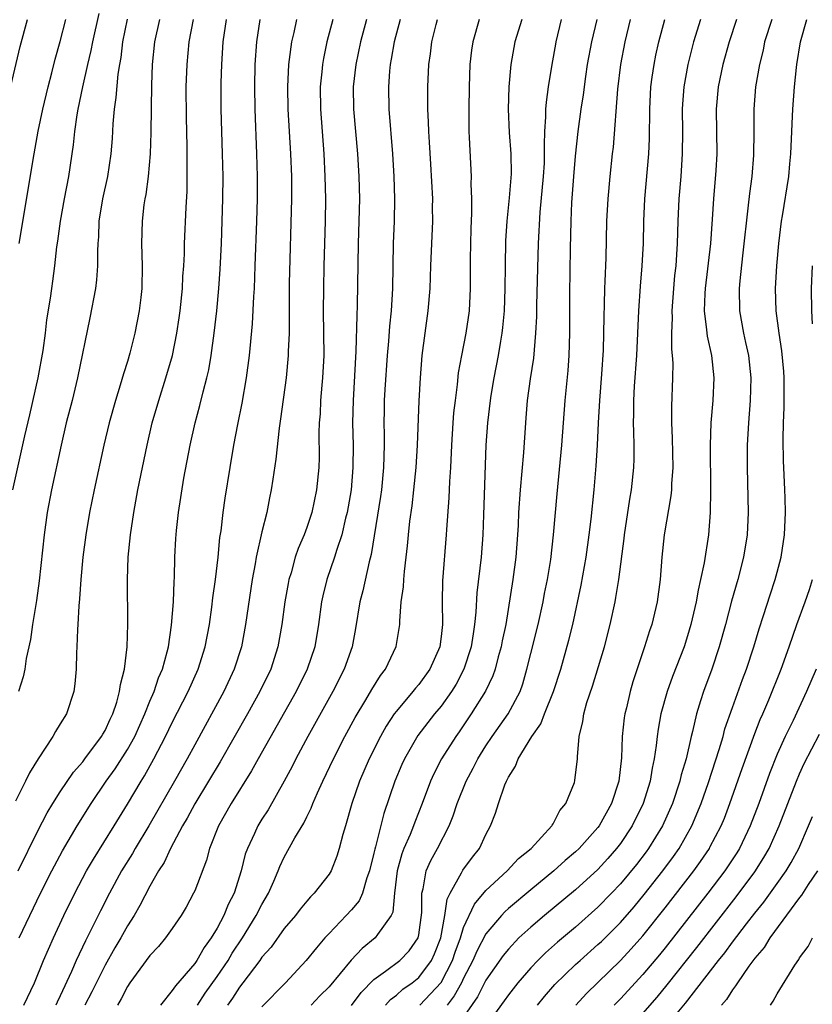
# Model space of a CAD drawing. Units: inches. Extents: x 2601000 to 2604000, y 1476000 to 1479000.
# Drawn here: x 2601905 to 2601976, y 1476405 to 1476493 of the extents above; entities that cross this region are included whole.
import ezdxf

# ---------------------------------------------------------------- set-up
doc = ezdxf.new("R2010")
doc.units = ezdxf.units.IN
doc.header["$MEASUREMENT"] = 0
doc.layers.add('LD26011476_2ft', color=240, linetype='Continuous')

msp = doc.modelspace()

# ---------------------------------------------------------------- linework, layer by layer
at = {"layer": 'LD26011476_2ft'}
for points, elevation in [([(2601903.594, 1476483), (2601905.407, 1476490.593), (2601906.085, 1476493)], 8958), ([(2601904.76, 1476451), (2601905.827, 1476455.827), (2601906.281, 1476457.719), (2601907.01, 1476461), (2601907.468, 1476463.468), (2601907.681, 1476465), (2601907.805, 1476466.195), (2601908.116, 1476468.116), (2601908.231, 1476469), (2601908.343, 1476469.657), (2601908.513, 1476471), (2601908.697, 1476472.697), (2601908.785, 1476473.215), (2601909.01, 1476475), (2601909.368, 1476477), (2601909.754, 1476479), (2601910.176, 1476481.824), (2601910.295, 1476483), (2601910.505, 1476484.505), (2601910.593, 1476485), (2601911.007, 1476487.007), (2601911.461, 1476489), (2601911.764, 1476490.235), (2601911.907, 1476491), (2601912.462, 1476493.538)], 8954), ([(2601917.849, 1476493), (2601917.421, 1476491), (2601917.214, 1476489), (2601917.14, 1476487.14), (2601917.105, 1476485.105), (2601917.095, 1476482.905), (2601917.034, 1476481), (2601916.838, 1476479), (2601916.623, 1476477.377), (2601916.541, 1476477), (2601916.461, 1476476.461), (2601916.295, 1476475), (2601916.246, 1476473), (2601916.317, 1476471), (2601916.287, 1476469), (2601916.18, 1476468.18), (2601916.051, 1476467), (2601915.661, 1476465), (2601915.215, 1476463.215), (2601915, 1476462.482), (2601914.637, 1476461.363), (2601914.356, 1476460.356), (2601913.922, 1476459), (2601913.356, 1476457), (2601912.875, 1476455), (2601912.011, 1476451), (2601911.609, 1476449), (2601911.279, 1476447), (2601911.026, 1476445), (2601910.84, 1476443), (2601910.729, 1476441.271), (2601910.657, 1476440.656), (2601910.575, 1476439), (2601910.536, 1476438.536), (2601910.488, 1476437), (2601910.453, 1476436.453), (2601910.424, 1476435), (2601910.312, 1476433.688), (2601910.215, 1476433), (2601909.544, 1476431), (2601909, 1476430.106), (2601908.569, 1476429.431), (2601908.337, 1476429), (2601907.014, 1476426.986), (2601906.244, 1476425.756), (2601905.896, 1476425), (2601905, 1476423.22)], 8950), ([(2601905.237, 1476417), (2601907, 1476420.572), (2601907.827, 1476422.173), (2601908.328, 1476423), (2601909, 1476424.053), (2601910.181, 1476425.819), (2601911, 1476426.741), (2601911.198, 1476427), (2601912.692, 1476429), (2601912.795, 1476429.205), (2601913, 1476429.539), (2601913.454, 1476430.546), (2601913.682, 1476431), (2601914.043, 1476432.043), (2601914.3, 1476433), (2601914.363, 1476433.637), (2601914.721, 1476435), (2601914.961, 1476437), (2601915.023, 1476439.023), (2601914.996, 1476443), (2601915.069, 1476445), (2601915.261, 1476447), (2601915.565, 1476449), (2601915.935, 1476451), (2601916.328, 1476453), (2601916.742, 1476455), (2601917.213, 1476457), (2601917.786, 1476459), (2601918.423, 1476461), (2601919.006, 1476462.994), (2601919.417, 1476465), (2601919.627, 1476466.373), (2601919.707, 1476467), (2601919.912, 1476469), (2601919.953, 1476470.047), (2601920.026, 1476471), (2601920.075, 1476472.075), (2601920.094, 1476473), (2601920.237, 1476476.236), (2601920.321, 1476477.679), (2601920.341, 1476479), (2601920.32, 1476480.319), (2601920.33, 1476481.67), (2601920.253, 1476484.253), (2601920.249, 1476487), (2601920.326, 1476489), (2601920.518, 1476491), (2601920.892, 1476493)], 8948), ([(2601914.972, 1476493.027), (2601914.559, 1476491), (2601914.392, 1476489.608), (2601914.273, 1476489), (2601914.132, 1476488.132), (2601913.966, 1476486.034), (2601913.81, 1476485), (2601913.694, 1476483.693), (2601913.627, 1476482.373), (2601913.523, 1476481), (2601913.212, 1476479), (2601912.767, 1476477), (2601912.441, 1476475), (2601912.396, 1476473.604), (2601912.346, 1476473), (2601912.319, 1476472.319), (2601912.334, 1476471), (2601912.237, 1476469.763), (2601912.146, 1476469), (2601911.641, 1476466.359), (2601910.53, 1476461), (2601910.048, 1476459), (2601909.539, 1476457), (2601909.067, 1476455), (2601908.212, 1476451), (2601907.832, 1476449), (2601907.563, 1476447), (2601907.12, 1476442.88), (2601906.87, 1476441.13), (2601906.521, 1476439), (2601906.335, 1476437.665), (2601905.959, 1476435.959), (2601905.824, 1476435), (2601905.685, 1476434.315), (2601905.279, 1476433)], 8952), ([(2601905.323, 1476473), (2601906.66, 1476481), (2601907.026, 1476483.026), (2601907.434, 1476485), (2601907.906, 1476487), (2601908.239, 1476488.238), (2601908.54, 1476489.46), (2601909, 1476491.031), (2601909.488, 1476493)], 8956), ([(2601905.33, 1476411), (2601906.267, 1476413), (2601907.245, 1476415), (2601908.259, 1476417), (2601909.21, 1476418.79), (2601910.507, 1476421), (2601911.742, 1476423), (2601913.1, 1476425), (2601913.899, 1476426.101), (2601915, 1476427.831), (2601915.645, 1476429), (2601916.547, 1476431), (2601917, 1476432.139), (2601917.376, 1476433), (2601917.779, 1476434.221), (2601918.117, 1476435), (2601918.547, 1476436.547), (2601918.646, 1476437), (2601918.94, 1476438.94), (2601919.105, 1476441), (2601919.168, 1476442.832), (2601919.198, 1476443.198), (2601919.234, 1476445), (2601919.319, 1476446.681), (2601919.377, 1476447.377), (2601919.556, 1476449), (2601920.042, 1476452.042), (2601920.603, 1476455), (2601921.054, 1476457), (2601921.469, 1476458.531), (2601921.761, 1476459.761), (2601922.094, 1476461), (2601922.263, 1476461.737), (2601922.48, 1476463), (2601922.743, 1476465), (2601922.964, 1476467), (2601923.159, 1476469), (2601923.283, 1476470.717), (2601923.385, 1476473), (2601923.515, 1476477), (2601923.533, 1476479), (2601923.494, 1476481), (2601923.351, 1476485), (2601923.367, 1476487.367), (2601923.426, 1476489), (2601923.555, 1476491), (2601923.845, 1476493)], 8946), ([(2601905.751, 1476405), (2601906.684, 1476407), (2601907.493, 1476409), (2601908.379, 1476411), (2601909.321, 1476413), (2601910.296, 1476415), (2601911.348, 1476417), (2601911.953, 1476418.047), (2601913.811, 1476421), (2601915, 1476422.94), (2601916.217, 1476425), (2601916.523, 1476425.477), (2601917.364, 1476427), (2601918.401, 1476429), (2601919, 1476430.242), (2601920.428, 1476433), (2601921.321, 1476435), (2601921.933, 1476437), (2601922.308, 1476439), (2601922.54, 1476440.54), (2601922.63, 1476441.37), (2601922.856, 1476443), (2601923.083, 1476445), (2601923.253, 1476446.747), (2601923.354, 1476447.354), (2601923.553, 1476449), (2601923.729, 1476450.271), (2601924.165, 1476453), (2601924.504, 1476455), (2601924.853, 1476456.853), (2601925.236, 1476458.764), (2601925.623, 1476461), (2601925.894, 1476463), (2601926.168, 1476465.832), (2601926.279, 1476468.279), (2601926.332, 1476469), (2601926.411, 1476471), (2601926.552, 1476475), (2601926.605, 1476477), (2601926.613, 1476479), (2601926.557, 1476481), (2601926.392, 1476485), (2601926.364, 1476487), (2601926.406, 1476489), (2601926.533, 1476491), (2601926.846, 1476493)], 8944), ([(2601930.087, 1476493), (2601929.836, 1476491.836), (2601929.633, 1476491), (2601929.445, 1476489.445), (2601929.372, 1476489), (2601929.275, 1476487), (2601929.315, 1476485), (2601929.54, 1476481), (2601929.63, 1476479), (2601929.648, 1476477), (2601929.437, 1476469.437), (2601929.418, 1476465), (2601929.352, 1476463.352), (2601929.354, 1476463), (2601929.159, 1476461), (2601928.657, 1476457.343), (2601928.532, 1476456.532), (2601928.246, 1476453.754), (2601927.967, 1476451.967), (2601927.835, 1476451), (2601927.686, 1476450.314), (2601927.438, 1476449), (2601927, 1476447.267), (2601926.491, 1476445), (2601926.398, 1476444.398), (2601926.138, 1476443), (2601925.544, 1476439), (2601925.164, 1476437), (2601924.537, 1476435), (2601923.611, 1476433), (2601921, 1476428.258), (2601920.323, 1476427), (2601919.191, 1476425), (2601916.903, 1476421), (2601915.695, 1476419), (2601915.448, 1476418.553), (2601914.478, 1476417), (2601913.383, 1476415), (2601912.578, 1476413.422), (2601911.758, 1476411.758), (2601911.241, 1476410.76), (2601910.422, 1476409), (2601909.996, 1476407.996), (2601909, 1476405.832), (2601908.726, 1476405.274), (2601908.614, 1476405)], 8942), ([(2601933.329, 1476493), (2601932.799, 1476491), (2601932.484, 1476489.516), (2601932.4, 1476489), (2601932.347, 1476488.347), (2601932.206, 1476487), (2601932.237, 1476485), (2601932.52, 1476481), (2601932.631, 1476479), (2601932.671, 1476477), (2601932.633, 1476475), (2601932.513, 1476471), (2601932.484, 1476469), (2601932.475, 1476467), (2601932.525, 1476463), (2601932.422, 1476461), (2601932.352, 1476460.352), (2601932.237, 1476459), (2601932.188, 1476457.812), (2601932.12, 1476457), (2601932.093, 1476456.092), (2601932.104, 1476453.896), (2601932.075, 1476453), (2601931.878, 1476451), (2601931.451, 1476449), (2601931, 1476447.653), (2601930.758, 1476447), (2601930.23, 1476445.77), (2601929.976, 1476445), (2601929.597, 1476443.598), (2601929.407, 1476443), (2601929.336, 1476442.664), (2601929.049, 1476441), (2601928.787, 1476439), (2601928.433, 1476437), (2601927.782, 1476435), (2601926.823, 1476433), (2601925.707, 1476431), (2601923.273, 1476426.727), (2601922.243, 1476425), (2601921, 1476422.97), (2601920.315, 1476421.685), (2601919.908, 1476421), (2601918.838, 1476419), (2601918.263, 1476417.738), (2601917.78, 1476417), (2601917, 1476415.623), (2601916.107, 1476413.893), (2601915.583, 1476413), (2601915, 1476412.086), (2601914.402, 1476411), (2601913.877, 1476410.123), (2601913, 1476408.565), (2601911.816, 1476406.183), (2601911.205, 1476405)], 8940), ([(2601936.339, 1476493), (2601935.804, 1476491), (2601935.377, 1476489), (2601935.151, 1476487), (2601935.188, 1476485), (2601935.527, 1476481), (2601935.649, 1476479), (2601935.699, 1476477), (2601935.665, 1476475), (2601935.597, 1476473), (2601935.515, 1476467.515), (2601935.461, 1476466.539), (2601935.393, 1476463.393), (2601935.132, 1476459), (2601935.097, 1476457), (2601935.14, 1476455), (2601935.128, 1476453), (2601934.966, 1476451), (2601934.617, 1476449), (2601934.472, 1476448.472), (2601934.122, 1476447), (2601933.68, 1476445.68), (2601933.49, 1476445), (2601932.807, 1476443), (2601932.44, 1476441.56), (2601932.322, 1476441), (2601932.048, 1476439), (2601931.718, 1476437), (2601931.043, 1476435), (2601930.05, 1476433), (2601926.67, 1476427), (2601926.079, 1476425.921), (2601924.253, 1476423), (2601923.118, 1476421), (2601922.329, 1476419), (2601922.05, 1476417.95), (2601921, 1476415.206), (2601920.906, 1476415), (2601920.236, 1476413.764), (2601919.785, 1476413), (2601919, 1476411.844), (2601918.399, 1476411), (2601917.753, 1476410.246), (2601917, 1476409.447), (2601915.214, 1476407), (2601915, 1476406.679), (2601914.439, 1476405.56), (2601914.105, 1476405)], 8938), ([(2601939.356, 1476493), (2601938.802, 1476491), (2601938.548, 1476489.452), (2601938.45, 1476489), (2601938.387, 1476488.387), (2601938.287, 1476487), (2601938.33, 1476485), (2601938.648, 1476481), (2601938.78, 1476479), (2601938.84, 1476477), (2601938.8, 1476475), (2601938.712, 1476473), (2601938.647, 1476469), (2601938.53, 1476467), (2601938.383, 1476465.617), (2601938.292, 1476464.292), (2601938.173, 1476463), (2601937.971, 1476459.971), (2601937.926, 1476459), (2601937.907, 1476458.093), (2601937.891, 1476457), (2601937.91, 1476455.91), (2601937.905, 1476455), (2601937.854, 1476453), (2601937.661, 1476451), (2601937.581, 1476450.419), (2601936.764, 1476445.236), (2601936.586, 1476444.586), (2601936.018, 1476441.982), (2601935.747, 1476441), (2601935.356, 1476438.644), (2601935.053, 1476437), (2601934.348, 1476435), (2601933.316, 1476433), (2601931.092, 1476429), (2601930.019, 1476427), (2601929.686, 1476426.314), (2601928.993, 1476425.007), (2601927.546, 1476422.454), (2601927, 1476421.62), (2601926.623, 1476421), (2601926.333, 1476420.333), (2601925.702, 1476419), (2601925.519, 1476418.481), (2601925.147, 1476417), (2601924.514, 1476415), (2601923.998, 1476414.002), (2601923.596, 1476413), (2601923, 1476411.889), (2601922.471, 1476411), (2601921.839, 1476410.161), (2601921.188, 1476409), (2601921, 1476408.726), (2601919.273, 1476406.727), (2601919, 1476406.299), (2601917.934, 1476405)], 8936), ([(2601921.25, 1476405), (2601921.941, 1476406.059), (2601923, 1476407.563), (2601923.972, 1476409), (2601924.353, 1476409.647), (2601925.261, 1476411), (2601926.5, 1476413), (2601927, 1476413.999), (2601927.592, 1476415), (2601928.076, 1476416.076), (2601928.462, 1476417), (2601928.608, 1476417.392), (2601929, 1476418.224), (2601929.943, 1476419.943), (2601930.734, 1476421.266), (2601931, 1476421.817), (2601931.41, 1476422.59), (2601931.557, 1476423), (2601931.966, 1476423.966), (2601932.434, 1476425), (2601933.377, 1476427), (2601934.41, 1476429), (2601935.318, 1476430.682), (2601936.271, 1476432.271), (2601936.803, 1476433.197), (2601937.573, 1476434.427), (2601938.031, 1476435), (2601938.986, 1476437.014), (2601939.301, 1476439), (2601939.298, 1476439.298), (2601939.442, 1476441), (2601939.643, 1476442.357), (2601939.669, 1476443), (2601939.728, 1476443.728), (2601939.886, 1476445), (2601939.994, 1476446.006), (2601940.073, 1476447), (2601940.204, 1476448.204), (2601940.402, 1476449.598), (2601940.574, 1476451), (2601940.777, 1476453), (2601940.884, 1476455), (2601941.046, 1476458.954), (2601941.153, 1476461), (2601941.306, 1476463), (2601941.567, 1476465), (2601941.852, 1476467), (2601942.01, 1476469), (2601942.074, 1476471), (2601942.264, 1476475), (2601942.242, 1476476.242), (2601942.247, 1476477), (2601942.083, 1476480.083), (2601941.949, 1476482.051), (2601941.904, 1476483), (2601941.884, 1476483.884), (2601941.826, 1476485), (2601941.815, 1476487), (2601941.9, 1476489), (2601942.043, 1476489.957), (2601942.16, 1476491), (2601942.564, 1476492.565), (2601942.686, 1476493)], 8934), ([(2601946.38, 1476493), (2601945.817, 1476491), (2601945.718, 1476490.282), (2601945.575, 1476489), (2601945.498, 1476487), (2601945.457, 1476485), (2601945.468, 1476483.468), (2601945.479, 1476483), (2601945.515, 1476482.484), (2601945.68, 1476479), (2601945.663, 1476478.337), (2601945.708, 1476477), (2601945.722, 1476475.722), (2601945.66, 1476474.34), (2601945.602, 1476471.602), (2601945.597, 1476469), (2601945.499, 1476467), (2601945.2, 1476465), (2601944.803, 1476463), (2601944.529, 1476461.471), (2601944.432, 1476460.432), (2601944.239, 1476459), (2601944.114, 1476457.886), (2601944.044, 1476457), (2601943.923, 1476455), (2601943.839, 1476453), (2601943.755, 1476451.755), (2601943.699, 1476450.301), (2601943.47, 1476447.47), (2601943.45, 1476447), (2601943.107, 1476442.894), (2601943.08, 1476441), (2601943.116, 1476439), (2601943, 1476437.911), (2601942.884, 1476437), (2601942.002, 1476435), (2601941, 1476433.636), (2601940.7, 1476433.3), (2601940.471, 1476433), (2601939, 1476431.266), (2601938.807, 1476431), (2601938.093, 1476429.907), (2601937.589, 1476429), (2601936.585, 1476427), (2601935.72, 1476425), (2601935.04, 1476423), (2601934.465, 1476421), (2601934.226, 1476420.226), (2601933.908, 1476419), (2601933.69, 1476418.309), (2601933.18, 1476417), (2601933, 1476416.711), (2601931.672, 1476415), (2601931.327, 1476414.673), (2601931, 1476414.294), (2601930.42, 1476413.58), (2601929.988, 1476413), (2601929, 1476411.838), (2601927.811, 1476410.189), (2601927, 1476409.289), (2601926.803, 1476409), (2601925.306, 1476407), (2601925, 1476406.617), (2601924.371, 1476405.629), (2601923.919, 1476405)], 8932), ([(2601950.199, 1476493), (2601949.588, 1476491), (2601949.22, 1476489), (2601949.055, 1476487), (2601948.998, 1476485), (2601949.08, 1476482.92), (2601949.223, 1476481), (2601949.241, 1476479.241), (2601949.086, 1476477.086), (2601948.869, 1476475), (2601948.751, 1476473.249), (2601948.706, 1476471), (2601948.692, 1476469), (2601948.62, 1476467), (2601948.488, 1476465.512), (2601948.421, 1476465), (2601948.285, 1476464.285), (2601948.082, 1476463), (2601947.696, 1476461), (2601947.431, 1476459.431), (2601947.362, 1476459), (2601947.128, 1476457), (2601947.002, 1476454.999), (2601946.778, 1476448.778), (2601946.734, 1476447), (2601946.576, 1476445), (2601946.184, 1476441.816), (2601946.101, 1476440.101), (2601945.992, 1476439), (2601945.844, 1476438.156), (2601945.691, 1476437), (2601945.038, 1476435), (2601944.333, 1476433.667), (2601943.915, 1476433), (2601943, 1476431.712), (2601942.402, 1476431), (2601940.916, 1476429.084), (2601939.728, 1476427), (2601939.505, 1476426.495), (2601938.868, 1476425), (2601937.88, 1476422.12), (2601937.139, 1476419.139), (2601937.072, 1476418.928), (2601937, 1476418.574), (2601936.613, 1476417), (2601936.371, 1476416.37), (2601935.975, 1476415), (2601935.678, 1476414.322), (2601935, 1476413.517), (2601934.533, 1476413), (2601933, 1476411.414), (2601932.619, 1476411), (2601931.865, 1476410.135), (2601930.957, 1476409), (2601929.091, 1476407), (2601927, 1476404.842)], 8930), ([(2601953.728, 1476493), (2601953.237, 1476491), (2601953.199, 1476490.801), (2601952.871, 1476489), (2601952.56, 1476487), (2601952.369, 1476485.631), (2601952.326, 1476485), (2601952.33, 1476484.33), (2601952.235, 1476483), (2601952.184, 1476481.816), (2601952.208, 1476481), (2601952.183, 1476480.183), (2601952.108, 1476479), (2601951.81, 1476475.81), (2601951.652, 1476473), (2601951.509, 1476467.509), (2601951.5, 1476466.501), (2601951.433, 1476465), (2601951.23, 1476462.77), (2601950.935, 1476460.935), (2601950.667, 1476459), (2601950.56, 1476457.44), (2601950.517, 1476457), (2601950.351, 1476454.351), (2601950.052, 1476451), (2601949.916, 1476449), (2601949.873, 1476447.873), (2601949.82, 1476447), (2601949.662, 1476445), (2601949.391, 1476443), (2601948.764, 1476439), (2601948.454, 1476437.546), (2601948.361, 1476437), (2601948.093, 1476436.094), (2601947.809, 1476435), (2601947.607, 1476434.393), (2601946.955, 1476433.045), (2601945.692, 1476431), (2601944.597, 1476429.403), (2601944.3, 1476429), (2601943.029, 1476427), (2601942.345, 1476425.655), (2601942.059, 1476425), (2601941.312, 1476423), (2601940.649, 1476421.351), (2601940.532, 1476421), (2601940.227, 1476420.227), (2601939.681, 1476419), (2601939.485, 1476418.515), (2601939.068, 1476417), (2601938.844, 1476415), (2601938.686, 1476413.314), (2601938.538, 1476413), (2601937.324, 1476411.324), (2601937.119, 1476411), (2601935.948, 1476410.052), (2601934.98, 1476409.02), (2601933, 1476406.651), (2601932.178, 1476405.821), (2601931.409, 1476405)], 8928), ([(2601935, 1476404.982), (2601935.872, 1476406.128), (2601937, 1476407.294), (2601938.024, 1476408.024), (2601939.304, 1476409), (2601940.135, 1476409.866), (2601940.939, 1476411), (2601941, 1476411.274), (2601941.29, 1476413.29), (2601941.277, 1476415), (2601941.401, 1476415.401), (2601941.661, 1476417), (2601942.067, 1476417.933), (2601942.678, 1476419), (2601943.709, 1476421), (2601944.082, 1476421.918), (2601944.429, 1476423), (2601945.222, 1476425), (2601945.848, 1476426.152), (2601946.274, 1476427), (2601947, 1476428.153), (2601947.563, 1476429), (2601948.985, 1476431), (2601950.04, 1476433), (2601950.294, 1476433.706), (2601950.66, 1476435), (2601951, 1476436.407), (2601951.66, 1476439), (2601952.097, 1476441), (2601952.233, 1476441.767), (2601952.486, 1476443), (2601952.779, 1476444.779), (2601953.038, 1476447), (2601953.344, 1476450.655), (2601953.763, 1476455), (2601954.057, 1476459), (2601954.334, 1476461.666), (2601954.429, 1476463), (2601954.497, 1476465), (2601954.501, 1476468.501), (2601954.559, 1476472.559), (2601954.609, 1476475), (2601954.676, 1476476.677), (2601954.846, 1476479), (2601955, 1476480.806), (2601955.24, 1476483), (2601955.509, 1476485), (2601955.707, 1476486.294), (2601955.917, 1476487.918), (2601956.08, 1476489), (2601956.444, 1476491), (2601956.916, 1476493)], 8926), ([(2601938.039, 1476405), (2601938.488, 1476405.512), (2601939, 1476405.897), (2601939.575, 1476406.425), (2601940.4, 1476407), (2601941, 1476407.471), (2601942.146, 1476409), (2601942.42, 1476409.58), (2601942.97, 1476411), (2601943.333, 1476413), (2601943.53, 1476414.47), (2601943.793, 1476415), (2601944.828, 1476416.828), (2601944.941, 1476417.059), (2601945.788, 1476418.212), (2601946.429, 1476419), (2601947, 1476420.25), (2601947.412, 1476421), (2601947.858, 1476422.142), (2601948.114, 1476423), (2601948.687, 1476424.687), (2601948.822, 1476425), (2601948.89, 1476425.11), (2601949, 1476425.359), (2601949.65, 1476426.35), (2601949.874, 1476427), (2601951.092, 1476429), (2601951.885, 1476430.115), (2601952.219, 1476431), (2601953.017, 1476433), (2601953.673, 1476435), (2601954.406, 1476437.594), (2601954.745, 1476439), (2601955.496, 1476442.504), (2601955.943, 1476445), (2601956.219, 1476447), (2601956.387, 1476448.387), (2601956.661, 1476451), (2601956.85, 1476453.15), (2601956.954, 1476455), (2601957.042, 1476457), (2601957.164, 1476459), (2601957.356, 1476461.356), (2601957.491, 1476463.491), (2601957.536, 1476465), (2601957.544, 1476466.456), (2601957.583, 1476467.583), (2601957.602, 1476469), (2601957.641, 1476469.641), (2601957.718, 1476471.718), (2601957.803, 1476475), (2601957.903, 1476477), (2601958.084, 1476479), (2601958.3, 1476481), (2601958.381, 1476481.619), (2601958.78, 1476486.78), (2601959.049, 1476489), (2601959.434, 1476491), (2601959.914, 1476493)], 8924), ([(2601941.108, 1476405), (2601943, 1476407.035), (2601944.011, 1476409), (2601944.254, 1476409.746), (2601944.713, 1476411), (2601945, 1476411.934), (2601945.967, 1476414.034), (2601947, 1476415.243), (2601948.905, 1476417), (2601949.917, 1476418.083), (2601951.028, 1476419), (2601952.889, 1476421), (2601952.922, 1476421.078), (2601953, 1476421.186), (2601953.606, 1476422.394), (2601954.135, 1476423), (2601954.895, 1476424.895), (2601954.944, 1476425.056), (2601955.166, 1476427), (2601955.167, 1476427.167), (2601955.328, 1476429), (2601955.659, 1476430.341), (2601955.735, 1476431), (2601956.013, 1476432.013), (2601956.521, 1476433.479), (2601957.571, 1476437), (2601958.084, 1476439), (2601958.523, 1476441), (2601958.604, 1476441.396), (2601958.864, 1476443), (2601959.325, 1476446.675), (2601959.355, 1476447), (2601959.832, 1476450.168), (2601959.985, 1476451), (2601960.204, 1476453), (2601960.229, 1476453.771), (2601960.238, 1476455), (2601960.19, 1476456.19), (2601960.187, 1476457), (2601960.21, 1476457.79), (2601960.204, 1476459), (2601960.266, 1476460.266), (2601960.462, 1476463), (2601960.652, 1476467), (2601960.795, 1476469.205), (2601960.943, 1476471), (2601961, 1476472.017), (2601961.052, 1476473), (2601961.1, 1476475), (2601961.196, 1476477), (2601961.555, 1476481), (2601961.606, 1476482.394), (2601961.626, 1476485), (2601961.721, 1476487), (2601961.852, 1476487.852), (2601962.004, 1476489), (2601962.174, 1476489.827), (2601962.441, 1476491), (2601962.961, 1476493)], 8922), ([(2601966.162, 1476493), (2601965.538, 1476491), (2601965.02, 1476489), (2601964.659, 1476487), (2601964.547, 1476485.453), (2601964.522, 1476485), (2601964.539, 1476483), (2601964.528, 1476481), (2601964.385, 1476479), (2601964.214, 1476477), (2601964.133, 1476475), (2601964.08, 1476473), (2601964.023, 1476472.023), (2601963.939, 1476471), (2601963.842, 1476470.157), (2601963.74, 1476469), (2601963.593, 1476467), (2601963.615, 1476466.385), (2601963.569, 1476465), (2601963.568, 1476463.568), (2601963.631, 1476463), (2601963.669, 1476462.331), (2601963.646, 1476461), (2601963.557, 1476458.443), (2601963.56, 1476457), (2601963.621, 1476455.621), (2601963.67, 1476453), (2601963.563, 1476451.563), (2601963.55, 1476451), (2601963.509, 1476450.491), (2601962.903, 1476447), (2601962.7, 1476445), (2601962.549, 1476443), (2601962.278, 1476441), (2601961.795, 1476439), (2601961.586, 1476438.414), (2601961.147, 1476437), (2601960.119, 1476433.881), (2601959.875, 1476433), (2601959.541, 1476431.54), (2601959.402, 1476431), (2601959.346, 1476430.654), (2601959.157, 1476429), (2601959.088, 1476427.088), (2601958.865, 1476425), (2601958.22, 1476423), (2601957.108, 1476421), (2601957, 1476420.859), (2601955.332, 1476419), (2601955, 1476418.681), (2601954.082, 1476417.918), (2601953.068, 1476417), (2601951, 1476415.314), (2601949, 1476413.625), (2601948.671, 1476413.329), (2601948.376, 1476413), (2601947, 1476411.372), (2601946.184, 1476409.816), (2601945.837, 1476409), (2601945, 1476407.399), (2601944.811, 1476407), (2601944.176, 1476405.825), (2601943.527, 1476405)], 8920), ([(2601969.376, 1476493), (2601968.7, 1476491), (2601968.143, 1476489), (2601967.726, 1476487), (2601967.545, 1476485), (2601967.608, 1476481), (2601967.519, 1476479.519), (2601967.304, 1476477), (2601967.195, 1476475.195), (2601967.039, 1476473), (2601966.577, 1476469), (2601966.546, 1476468.546), (2601966.491, 1476467), (2601966.696, 1476465.304), (2601966.736, 1476464.737), (2601967.125, 1476463), (2601967.338, 1476461), (2601967.252, 1476459), (2601967.089, 1476457), (2601967.018, 1476455), (2601967.046, 1476450.954), (2601967.021, 1476449), (2601966.874, 1476447), (2601966.484, 1476444.484), (2601966.163, 1476443), (2601965.932, 1476442.068), (2601965.757, 1476441), (2601965.301, 1476439), (2601965, 1476437.979), (2601964.683, 1476437), (2601963.656, 1476434.344), (2601963.181, 1476433), (2601962.621, 1476431), (2601962.369, 1476429.631), (2601962.273, 1476429), (2601962.202, 1476428.201), (2601962.027, 1476427), (2601961.831, 1476426.169), (2601961.661, 1476425), (2601961.047, 1476423), (2601960.067, 1476421), (2601959, 1476419.432), (2601958.669, 1476419), (2601957.895, 1476418.105), (2601957, 1476417.122), (2601955, 1476415.286), (2601952.225, 1476413), (2601951, 1476411.963), (2601949.95, 1476411), (2601949, 1476410.014), (2601948.55, 1476409.45), (2601947, 1476407.231), (2601946.245, 1476405.755), (2601944.334, 1476403)], 8918), ([(2601972.514, 1476493), (2601971.881, 1476491), (2601971.739, 1476490.261), (2601971.412, 1476489), (2601971.068, 1476487), (2601970.904, 1476485), (2601970.92, 1476483), (2601970.898, 1476480.898), (2601970.729, 1476479), (2601970.525, 1476477.476), (2601970.423, 1476476.423), (2601969.9, 1476471.9), (2601969.663, 1476469.663), (2601969.612, 1476469), (2601969.634, 1476467), (2601969.983, 1476465), (2601970.179, 1476464.179), (2601970.433, 1476463), (2601970.651, 1476461), (2601970.595, 1476459), (2601970.434, 1476457), (2601970.328, 1476455), (2601970.316, 1476453), (2601970.417, 1476449), (2601970.328, 1476447), (2601970.006, 1476445), (2601969.489, 1476443), (2601968.932, 1476441.068), (2601968.384, 1476439), (2601967.821, 1476437), (2601967.155, 1476435), (2601966.416, 1476433), (2601966.162, 1476432.162), (2601965.783, 1476431), (2601965.433, 1476429.433), (2601965.315, 1476429), (2601964.869, 1476427), (2601964.439, 1476425.561), (2601964.319, 1476425), (2601963.648, 1476423), (2601962.757, 1476421), (2601961.514, 1476419), (2601961.298, 1476418.702), (2601960.431, 1476417.569), (2601959, 1476415.832), (2601958.218, 1476415), (2601957, 1476413.745), (2601955, 1476411.976), (2601953.379, 1476410.621), (2601952.319, 1476409.681), (2601951.624, 1476409), (2601951, 1476408.34), (2601949.85, 1476407), (2601949, 1476405.926), (2601948.626, 1476405.374), (2601947, 1476403.116)], 8916), ([(2601951.601, 1476405), (2601952.227, 1476405.773), (2601953.162, 1476406.838), (2601955, 1476408.619), (2601955.412, 1476409), (2601957, 1476410.404), (2601957.304, 1476410.696), (2601959, 1476412.385), (2601960.219, 1476413.781), (2601961.127, 1476414.873), (2601962.799, 1476417), (2601963.73, 1476418.27), (2601964.241, 1476419), (2601965.385, 1476421), (2601966.219, 1476423), (2601966.87, 1476424.87), (2601967.827, 1476427.827), (2601968.163, 1476429), (2601968.336, 1476429.664), (2601969, 1476431.566), (2601969.909, 1476434.091), (2601970.254, 1476435), (2601970.922, 1476437), (2601971.402, 1476438.598), (2601971.789, 1476439.789), (2601972.361, 1476441.639), (2601972.816, 1476443), (2601973, 1476443.669), (2601973.364, 1476445), (2601973.666, 1476447), (2601973.748, 1476449), (2601973.704, 1476450.296), (2601973.697, 1476451), (2601973.607, 1476453), (2601973.568, 1476453.568), (2601973.529, 1476455.529), (2601973.563, 1476457), (2601973.624, 1476458.376), (2601973.624, 1476461), (2601973.586, 1476461.586), (2601973.42, 1476463.42), (2601973.163, 1476465), (2601972.908, 1476467), (2601972.86, 1476469), (2601972.968, 1476471), (2601973.137, 1476473), (2601973.39, 1476475), (2601973.479, 1476475.479), (2601974.043, 1476479), (2601974.132, 1476480.132), (2601974.221, 1476481), (2601974.297, 1476483), (2601974.377, 1476484.377), (2601974.396, 1476485), (2601974.556, 1476487), (2601974.715, 1476488.715), (2601974.748, 1476489), (2601975.068, 1476491), (2601975.634, 1476493)], 8914), ([(2601976.151, 1476465.849), (2601976.095, 1476467), (2601976.071, 1476469), (2601976.143, 1476471)], 8912), ([(2601955.015, 1476405), (2601955.97, 1476406.03), (2601959, 1476408.981), (2601959.969, 1476410.031), (2601961, 1476411.2), (2601963, 1476413.686), (2601965.564, 1476417), (2601966.162, 1476417.838), (2601966.943, 1476419), (2601967, 1476419.104), (2601967.997, 1476421), (2601968.289, 1476421.712), (2601968.782, 1476423), (2601969.864, 1476426.136), (2601971, 1476429.252), (2601971.49, 1476430.51), (2601971.717, 1476431), (2601972.255, 1476432.255), (2601973.353, 1476435), (2601974.072, 1476437), (2601974.763, 1476439), (2601975.485, 1476441), (2601975.875, 1476442.125), (2601976.154, 1476443)], 8912), ([(2601976.466, 1476435), (2601975.629, 1476433), (2601974.428, 1476430.428), (2601973.726, 1476429), (2601973, 1476427.41), (2601972.309, 1476425.691), (2601971.349, 1476423), (2601970.599, 1476421), (2601969.633, 1476419), (2601969.391, 1476418.609), (2601968.325, 1476417), (2601966.808, 1476415), (2601963, 1476410.132), (2601962.494, 1476409.506), (2601961, 1476407.727), (2601959, 1476405.558), (2601958.453, 1476405)], 8910), ([(2601961, 1476404.254), (2601962.275, 1476405.725), (2601963.187, 1476406.813), (2601965.836, 1476410.164), (2601969.332, 1476414.668), (2601971, 1476416.903), (2601971.815, 1476418.185), (2601972.289, 1476419), (2601973.187, 1476421), (2601973.941, 1476423), (2601974.721, 1476425), (2601975, 1476425.642), (2601975.423, 1476426.577), (2601976.788, 1476429.212)], 8908), ([(2601963.034, 1476403.034), (2601964.816, 1476405.184), (2601967.766, 1476409), (2601968.317, 1476409.683), (2601969, 1476410.613), (2601970.266, 1476412.266), (2601971, 1476413.213), (2601971.797, 1476414.203), (2601973, 1476415.869), (2601973.797, 1476417), (2601974.249, 1476417.751), (2601974.922, 1476419), (2601975.805, 1476421), (2601976.142, 1476421.858)], 8906), ([(2601976.584, 1476417), (2601975.762, 1476415.762), (2601975.181, 1476414.819), (2601975, 1476414.6), (2601972.347, 1476411), (2601971.838, 1476410.162), (2601971, 1476409.184), (2601970.473, 1476408.473), (2601969.443, 1476407), (2601969.286, 1476406.714), (2601969, 1476406.366), (2601968.485, 1476405.515), (2601968.034, 1476405)], 8904), ([(2601972.392, 1476405), (2601972.646, 1476405.354), (2601973, 1476406.023), (2601974.582, 1476408.582), (2601974.924, 1476409.076), (2601975, 1476409.215), (2601975.757, 1476410.243), (2601976.144, 1476411)], 8902)]:
    msp.add_lwpolyline(points, dxfattribs=dict(at, elevation=elevation))

doc.saveas('drawing.dxf')
